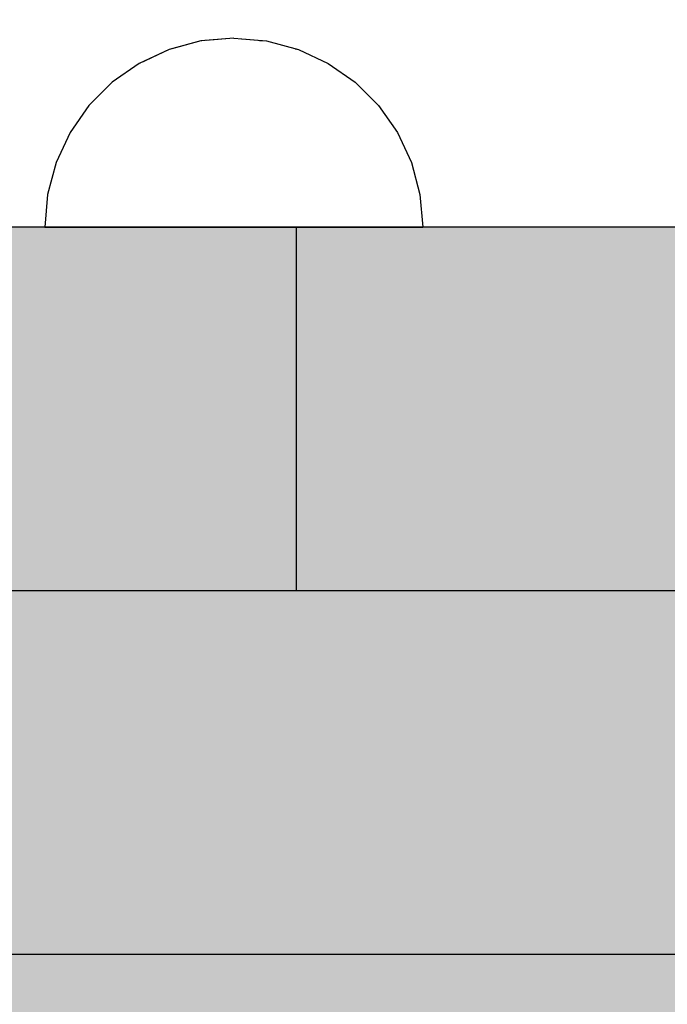
# Model space of a CAD drawing. Units: millimetres. Extents: x -7008 to 7348, y -35484 to -14822.
# Drawn here: x -1362 to -1317, y -20392 to -20324 of the extents above; entities that cross this region are included whole.
import ezdxf

# ---------------------------------------------------------------- set-up
doc = ezdxf.new("R2010")
doc.units = ezdxf.units.MM
doc.header["$MEASUREMENT"] = 0
doc.set_wipeout_variables(frame=1)
doc.linetypes.add('Wipeout_Contour', pattern=[1000, 0, -1000])
doc.layers.add('0_Pen_No__122', color=2, linetype='Continuous', lineweight=30)
doc.layers.add('A-DIMS_Pen_No__1', color=7, linetype='Continuous', lineweight=30)
for name, color, linetype, lineweight, true_color in [('0_Pen_No__4', 7, 'Continuous', 30, 0x783c00), ('0_Pen_No__51', 7, 'Continuous', 30, 0x005200), ('0_Pen_No__65', 7, 'Continuous', 30, 0x636300)]:
    doc.layers.add(name, color=color, linetype=linetype, lineweight=lineweight, true_color=true_color)
doc.layers.add('A-DIMS', color=7, linetype='Continuous')
doc.styles.add('GENERATED_STYLE_1', font='Tahoma_1.ttf')
doc.dimstyles.new('GENERATED_STYLE__1', dxfattribs={"dimtxt": 200, "dimasz": 95, "dimexe": 0.18, "dimexo": 10000, "dimgap": 0.09, "dimtad": 1, "dimtih": 1, "dimtoh": 1, "dimdec": 0, "dimzin": 0, "dimdsep": 46, "dimtxsty": 'GENERATED_STYLE_1', "dimblk": 'ARROWHEAD_6', "dimblk1": 'ARROWHEAD_6', "dimblk2": 'ARROWHEAD_6', "dimcen": 0.09, "dimclrd": 7, "dimclre": 7, "dimclrt": 7, "dimadec": 0, "dimazin": 0, "dimtfac": 1, "dimtdec": 4, "dimtmove": 0, "dimatfit": 3, "dimfxl": 1, "dimtolj": 1, "dimtzin": 0, "dimarcsym": 0})
doc.dimstyles.new('GENERATED_STYLE__2', dxfattribs={"dimtxt": 200, "dimasz": 95, "dimexe": 0.18, "dimexo": 10000, "dimgap": 0.09, "dimtad": 1, "dimdec": 0, "dimzin": 0, "dimdsep": 46, "dimtxsty": 'GENERATED_STYLE_1', "dimblk": 'ARROWHEAD_6', "dimblk1": 'ARROWHEAD_6', "dimblk2": 'ARROWHEAD_6', "dimcen": 0.09, "dimclrd": 7, "dimclre": 7, "dimclrt": 7, "dimadec": 0, "dimazin": 0, "dimtfac": 1, "dimtdec": 4, "dimtmove": 0, "dimatfit": 3, "dimfxl": 1, "dimtolj": 1, "dimtzin": 0, "dimarcsym": 0})

# ---------------------------------------------------------------- blocks, each defined once
blk = doc.blocks.new('00_KE120_delis1')
at = {"layer": '0_Pen_No__65', "linetype": 'Continuous'}
blk.add_hatch(color=256, dxfattribs=at).paths.add_polyline_path([(374.408, 0), (374.408, 31), (-374.408, 31), (-374.408, 0)])
blk.add_line((-336.14, 0), (374.408, 0), dxfattribs=at)
blk = doc.blocks.new('Semisphere 18')
at = {"color": 254, "linetype": 'Wipeout_Contour', "lineweight": 0, "ltscale": 39.124852}
blk.add_wipeout([(-12.803, 0), (-13, 0), (-12.803, -0.392)], dxfattribs=at)
at = {"color": 254, "linetype": 'Wipeout_Contour', "lineweight": 0, "ltscale": 39.124125}
blk.add_wipeout([(-12.803, 0.392), (-13, 0), (-12.803, 0)], dxfattribs=at)
at = {"color": 254, "linetype": 'Wipeout_Contour', "lineweight": 0, "ltscale": 39.137885}
blk.add_wipeout([(-12.803, 0.772), (-13, 0), (-12.803, 0.392)], dxfattribs=at)
at = {"color": 254, "linetype": 'Wipeout_Contour', "lineweight": 0, "ltscale": 39.182995}
blk.add_wipeout([(-12.803, 1.129), (-13, 0), (-12.803, 0.772)], dxfattribs=at)
at = {"color": 254, "linetype": 'Wipeout_Contour', "lineweight": 0, "ltscale": 39.243903}
blk.add_wipeout([(-12.803, 1.451), (-13, 0), (-12.803, 1.129)], dxfattribs=at)
at = {"color": 254, "linetype": 'Wipeout_Contour', "lineweight": 0, "ltscale": 39.31284}
blk.add_wipeout([(-12.803, 1.729), (-13, 0), (-12.803, 1.451)], dxfattribs=at)
at = {"color": 254, "linetype": 'Wipeout_Contour', "lineweight": 0, "ltscale": 39.381721}
blk.add_wipeout([(-12.803, 1.955), (-13, 0), (-12.803, 1.729)], dxfattribs=at)
at = {"color": 254, "linetype": 'Wipeout_Contour', "lineweight": 0, "ltscale": 39.442593}
blk.add_wipeout([(-12.803, 2.121), (-13, 0), (-12.803, 1.955)], dxfattribs=at)
at = {"color": 254, "linetype": 'Wipeout_Contour', "lineweight": 0, "ltscale": 39.488533}
blk.add_wipeout([(-12.803, 2.223), (-13, 0), (-12.803, 2.121)], dxfattribs=at)
at = {"color": 254, "linetype": 'Wipeout_Contour', "lineweight": 0, "ltscale": 39.514458}
blk.add_wipeout([(-12.803, 2.257), (-13, 0), (-12.803, 2.223)], dxfattribs=at)
at = {"color": 254, "linetype": 'Wipeout_Contour', "lineweight": 0, "ltscale": 39.514053}
blk.add_wipeout([(-12.803, -2.223), (-13, 0), (-12.803, -2.257)], dxfattribs=at)
at = {"color": 254, "linetype": 'Wipeout_Contour', "lineweight": 0, "ltscale": 39.487379}
blk.add_wipeout([(-12.803, -2.121), (-13, 0), (-12.803, -2.223)], dxfattribs=at)
at = {"color": 254, "linetype": 'Wipeout_Contour', "lineweight": 0, "ltscale": 39.440866}
blk.add_wipeout([(-12.803, -1.955), (-13, 0), (-12.803, -2.121)], dxfattribs=at)
at = {"color": 254, "linetype": 'Wipeout_Contour', "lineweight": 0, "ltscale": 39.379685}
blk.add_wipeout([(-12.803, -1.729), (-13, 0), (-12.803, -1.955)], dxfattribs=at)
at = {"color": 254, "linetype": 'Wipeout_Contour', "lineweight": 0, "ltscale": 39.310808}
blk.add_wipeout([(-12.803, -1.451), (-13, 0), (-12.803, -1.729)], dxfattribs=at)
at = {"color": 254, "linetype": 'Wipeout_Contour', "lineweight": 0, "ltscale": 51.984525}
blk.add_wipeout([(-12.216, -4.379), (-12.803, -2.223), (-12.803, -2.257), (-12.216, -4.446)], dxfattribs=at)
at = {"color": 254, "linetype": 'Wipeout_Contour', "lineweight": 0, "ltscale": 39.242194}
blk.add_wipeout([(-12.803, -1.129), (-13, 0), (-12.803, -1.451)], dxfattribs=at)
at = {"color": 254, "linetype": 'Wipeout_Contour', "lineweight": 0, "ltscale": 51.861214}
blk.add_wipeout([(-12.216, -4.178), (-12.803, -2.121), (-12.803, -2.223), (-12.216, -4.379)], dxfattribs=at)
at = {"color": 254, "linetype": 'Wipeout_Contour', "lineweight": 0, "ltscale": 39.181883}
blk.add_wipeout([(-12.803, -0.772), (-13, 0), (-12.803, -1.129)], dxfattribs=at)
at = {"color": 254, "linetype": 'Wipeout_Contour', "lineweight": 0, "ltscale": 51.640314}
blk.add_wipeout([(-12.216, -3.851), (-12.803, -1.955), (-12.803, -2.121), (-12.216, -4.178)], dxfattribs=at)
at = {"color": 254, "linetype": 'Wipeout_Contour', "lineweight": 0, "ltscale": 39.137568}
blk.add_wipeout([(-12.803, -0.392), (-13, 0), (-12.803, -0.772)], dxfattribs=at)
at = {"color": 254, "linetype": 'Wipeout_Contour', "lineweight": 0, "ltscale": 51.346251}
blk.add_wipeout([(-12.216, -3.406), (-12.803, -1.729), (-12.803, -1.955), (-12.216, -3.851)], dxfattribs=at)
at = {"color": 254, "linetype": 'Wipeout_Contour', "lineweight": 0, "ltscale": 51.926568}
blk.add_wipeout([(-11.258, -6.401), (-12.216, -4.379), (-12.216, -4.446), (-11.258, -6.5)], dxfattribs=at)
at = {"color": 254, "linetype": 'Wipeout_Contour', "lineweight": 0, "ltscale": 50.08046}
blk.add_wipeout([(-12.216, 0), (-12.803, 0), (-12.803, -0.392), (-12.216, -0.772)], dxfattribs=at)
at = {"color": 254, "linetype": 'Wipeout_Contour', "lineweight": 0, "ltscale": 51.012737}
blk.add_wipeout([(-12.803, -1.451), (-12.803, -1.729), (-12.216, -3.406), (-12.216, -2.858)], dxfattribs=at)
at = {"color": 254, "linetype": 'Wipeout_Contour', "lineweight": 0, "ltscale": 51.626846}
blk.add_wipeout([(-11.258, -6.108), (-12.216, -4.178), (-12.216, -4.379), (-11.258, -6.401)], dxfattribs=at)
at = {"color": 254, "linetype": 'Wipeout_Contour', "lineweight": 0, "ltscale": 50.082626}
blk.add_wipeout([(-12.803, 0.392), (-12.803, 0), (-12.216, 0), (-12.216, 0.772)], dxfattribs=at)
at = {"color": 254, "linetype": 'Wipeout_Contour', "lineweight": 0, "ltscale": 50.679336}
blk.add_wipeout([(-12.216, -2.223), (-12.803, -1.129), (-12.803, -1.451), (-12.216, -2.858)], dxfattribs=at)
at = {"color": 254, "linetype": 'Wipeout_Contour', "lineweight": 0, "ltscale": 51.079364}
blk.add_wipeout([(-12.216, -3.851), (-12.216, -4.178), (-11.258, -6.108), (-11.258, -5.629)], dxfattribs=at)
at = {"color": 254, "linetype": 'Wipeout_Contour', "lineweight": 0, "ltscale": 50.183832}
blk.add_wipeout([(-12.803, 0.772), (-12.803, 0.392), (-12.216, 0.772), (-12.216, 1.521)], dxfattribs=at)
at = {"color": 254, "linetype": 'Wipeout_Contour', "lineweight": 0, "ltscale": 50.387242}
blk.add_wipeout([(-12.803, -0.772), (-12.803, -1.129), (-12.216, -2.223), (-12.216, -1.521)], dxfattribs=at)
at = {"color": 254, "linetype": 'Wipeout_Contour', "lineweight": 0, "ltscale": 50.341287}
blk.add_wipeout([(-12.216, -3.851), (-11.258, -5.629), (-11.258, -4.979), (-12.216, -3.406)], dxfattribs=at)
at = {"color": 254, "linetype": 'Wipeout_Contour', "lineweight": 0, "ltscale": 51.856856}
blk.add_wipeout([(-9.959, -8.229), (-11.258, -6.401), (-11.258, -6.5), (-9.959, -8.356)], dxfattribs=at)
at = {"color": 254, "linetype": 'Wipeout_Contour', "lineweight": 0, "ltscale": 50.400227}
blk.add_wipeout([(-12.803, 1.129), (-12.803, 0.772), (-12.216, 1.521), (-12.216, 2.223)], dxfattribs=at)
at = {"color": 254, "linetype": 'Wipeout_Contour', "lineweight": 0, "ltscale": 50.17523}
blk.add_wipeout([(-12.803, -0.392), (-12.803, -0.772), (-12.216, -1.521), (-12.216, -0.772)], dxfattribs=at)
at = {"color": 254, "linetype": 'Wipeout_Contour', "lineweight": 0, "ltscale": 49.494052}
blk.add_wipeout([(-11.258, -4.178), (-12.216, -2.858), (-12.216, -3.406), (-11.258, -4.979)], dxfattribs=at)
at = {"color": 254, "linetype": 'Wipeout_Contour', "lineweight": 0, "ltscale": 51.320441}
blk.add_wipeout([(-9.959, -7.852), (-11.258, -6.108), (-11.258, -6.401), (-9.959, -8.229)], dxfattribs=at)
at = {"layer": '0_Pen_No__4', "linetype": 'Continuous'}
blk.add_line((-13, 0), (-12.803, -2.257), dxfattribs=at)
at = {"color": 254, "linetype": 'Wipeout_Contour', "lineweight": 0, "ltscale": 50.694819}
blk.add_wipeout([(-12.803, 1.451), (-12.803, 1.129), (-12.216, 2.223), (-12.216, 2.858)], dxfattribs=at)
at = {"color": 254, "linetype": 'Wipeout_Contour', "lineweight": 0, "ltscale": 47.041993}
blk.add_wipeout([(-11.258, 0), (-12.216, 0), (-12.216, -0.772), (-11.258, -1.129)], dxfattribs=at)
at = {"color": 254, "linetype": 'Wipeout_Contour', "lineweight": 0, "ltscale": 48.636854}
blk.add_wipeout([(-11.258, -3.25), (-12.216, -2.223), (-12.216, -2.858), (-11.258, -4.178)], dxfattribs=at)
at = {"color": 254, "linetype": 'Wipeout_Contour', "lineweight": 0, "ltscale": 50.326468}
blk.add_wipeout([(-11.258, -6.108), (-9.959, -7.852), (-9.959, -7.237), (-11.258, -5.629)], dxfattribs=at)
at = {"color": 254, "linetype": 'Wipeout_Contour', "lineweight": 0, "ltscale": 51.783751}
blk.add_wipeout([(-9.959, -8.356), (-8.356, -9.959), (-8.356, -9.807), (-9.959, -8.229)], dxfattribs=at)
at = {"color": 254, "linetype": 'Wipeout_Contour', "lineweight": 0, "ltscale": 51.028772}
blk.add_wipeout([(-12.803, 1.729), (-12.803, 1.451), (-12.216, 2.858), (-12.216, 3.406)], dxfattribs=at)
at = {"color": 254, "linetype": 'Wipeout_Contour', "lineweight": 0, "ltscale": 47.8769}
blk.add_wipeout([(-11.258, -2.223), (-12.216, -1.521), (-12.216, -2.223), (-11.258, -3.25)], dxfattribs=at)
at = {"color": 254, "linetype": 'Wipeout_Contour', "lineweight": 0, "ltscale": 48.968179}
blk.add_wipeout([(-9.959, -6.401), (-11.258, -4.979), (-11.258, -5.629), (-9.959, -7.237)], dxfattribs=at)
at = {"color": 254, "linetype": 'Wipeout_Contour', "lineweight": 0, "ltscale": 50.978109}
blk.add_wipeout([(-9.959, -7.852), (-9.959, -8.229), (-8.356, -9.807), (-8.356, -9.358)], dxfattribs=at)
at = {"color": 254, "linetype": 'Wipeout_Contour', "lineweight": 0, "ltscale": 51.360973}
blk.add_wipeout([(-12.216, 3.851), (-12.803, 1.955), (-12.803, 1.729), (-12.216, 3.406)], dxfattribs=at)
at = {"color": 254, "linetype": 'Wipeout_Contour', "lineweight": 0, "ltscale": 47.052076}
blk.add_wipeout([(-11.258, 1.129), (-12.216, 0.772), (-12.216, 0), (-11.258, 0)], dxfattribs=at)
at = {"color": 254, "linetype": 'Wipeout_Contour', "lineweight": 0, "ltscale": 47.316754}
blk.add_wipeout([(-11.258, -1.129), (-12.216, -0.772), (-12.216, -1.521), (-11.258, -2.223)], dxfattribs=at)
at = {"color": 254, "linetype": 'Wipeout_Contour', "lineweight": 0, "ltscale": 47.384189}
blk.add_wipeout([(-9.959, -5.371), (-11.258, -4.178), (-11.258, -4.979), (-9.959, -6.401)], dxfattribs=at)
at = {"color": 254, "linetype": 'Wipeout_Contour', "lineweight": 0, "ltscale": 49.465834}
blk.add_wipeout([(-9.959, -7.852), (-8.356, -9.358), (-8.356, -8.624), (-9.959, -7.237)], dxfattribs=at)
at = {"color": 254, "linetype": 'Wipeout_Contour', "lineweight": 0, "ltscale": 51.716493}
blk.add_wipeout([(-6.5, -11.087), (-8.356, -9.807), (-8.356, -9.959), (-6.5, -11.258)], dxfattribs=at)
at = {"layer": '0_Pen_No__4', "linetype": 'Continuous'}
blk.add_line((-12.803, -2.257), (-12.216, -4.446), dxfattribs=at)
at = {"color": 254, "linetype": 'Wipeout_Contour', "lineweight": 0, "ltscale": 51.652108}
blk.add_wipeout([(-12.216, 4.178), (-12.803, 2.121), (-12.803, 1.955), (-12.216, 3.851)], dxfattribs=at)
at = {"color": 254, "linetype": 'Wipeout_Contour', "lineweight": 0, "ltscale": 42.606028}
blk.add_wipeout([(-11.258, 0), (-11.258, -1.129), (-9.959, -1.451), (-9.959, 0)], dxfattribs=at)
at = {"color": 254, "linetype": 'Wipeout_Contour', "lineweight": 0, "ltscale": 45.752758}
blk.add_wipeout([(-9.959, -4.178), (-11.258, -3.25), (-11.258, -4.178), (-9.959, -5.371)], dxfattribs=at)
at = {"color": 254, "linetype": 'Wipeout_Contour', "lineweight": 0, "ltscale": 47.367745}
blk.add_wipeout([(-9.959, -7.237), (-8.356, -8.624), (-8.356, -7.629), (-9.959, -6.401)], dxfattribs=at)
at = {"color": 254, "linetype": 'Wipeout_Contour', "lineweight": 0, "ltscale": 50.642068}
blk.add_wipeout([(-8.356, -9.358), (-8.356, -9.807), (-6.5, -11.087), (-6.5, -10.579)], dxfattribs=at)
at = {"color": 254, "linetype": 'Wipeout_Contour', "lineweight": 0, "ltscale": 51.868837}
blk.add_wipeout([(-12.216, 4.379), (-12.803, 2.223), (-12.803, 2.121), (-12.216, 4.178)], dxfattribs=at)
at = {"color": 254, "linetype": 'Wipeout_Contour', "lineweight": 0, "ltscale": 44.279094}
blk.add_wipeout([(-11.258, -3.25), (-9.959, -4.178), (-9.959, -2.858), (-11.258, -2.223)], dxfattribs=at)
at = {"color": 254, "linetype": 'Wipeout_Contour', "lineweight": 0, "ltscale": 44.872216}
blk.add_wipeout([(-9.959, -5.371), (-9.959, -6.401), (-8.356, -7.629), (-8.356, -6.401)], dxfattribs=at)
at = {"color": 254, "linetype": 'Wipeout_Contour', "lineweight": 0, "ltscale": 48.600548}
blk.add_wipeout([(-6.5, -9.75), (-8.356, -8.624), (-8.356, -9.358), (-6.5, -10.579)], dxfattribs=at)
at = {"color": 254, "linetype": 'Wipeout_Contour', "lineweight": 0, "ltscale": 51.663594}
blk.add_wipeout([(-4.446, -12.03), (-6.5, -11.087), (-6.5, -11.258), (-4.446, -12.216)], dxfattribs=at)
at = {"layer": '0_Pen_No__4', "linetype": 'Continuous'}
blk.add_line((-12.216, -4.446), (-11.258, -6.5), dxfattribs=at)
at = {"color": 254, "linetype": 'Wipeout_Contour', "lineweight": 0, "ltscale": 51.987171}
blk.add_wipeout([(-12.216, 4.446), (-12.803, 2.257), (-12.803, 2.223), (-12.216, 4.379)], dxfattribs=at)
at = {"color": 254, "linetype": 'Wipeout_Contour', "lineweight": 0, "ltscale": 43.171491}
blk.add_wipeout([(-9.959, -1.451), (-11.258, -1.129), (-11.258, -2.223), (-9.959, -2.858)], dxfattribs=at)
at = {"color": 254, "linetype": 'Wipeout_Contour', "lineweight": 0, "ltscale": 42.238799}
blk.add_wipeout([(-9.959, -4.178), (-9.959, -5.371), (-8.356, -6.401), (-8.356, -4.979)], dxfattribs=at)
at = {"color": 254, "linetype": 'Wipeout_Contour', "lineweight": 0, "ltscale": 45.722529}
blk.add_wipeout([(-6.5, -8.624), (-8.356, -7.629), (-8.356, -8.624), (-6.5, -9.75)], dxfattribs=at)
at = {"color": 254, "linetype": 'Wipeout_Contour', "lineweight": 0, "ltscale": 50.35544}
blk.add_wipeout([(-6.5, -10.579), (-6.5, -11.087), (-4.446, -12.03), (-4.446, -11.479)], dxfattribs=at)
at = {"layer": '0_Pen_No__4', "linetype": 'Continuous'}
for p, q in [((-13, 0), (-12.803, 2.257)), ((-11.258, -6.5), (-9.959, -8.356))]:
    blk.add_line(p, q, dxfattribs=at)
at = {"color": 254, "linetype": 'Wipeout_Contour', "lineweight": 0, "ltscale": 47.346382}
blk.add_wipeout([(-11.258, 2.223), (-12.216, 1.521), (-12.216, 0.772), (-11.258, 1.129)], dxfattribs=at)
at = {"color": 254, "linetype": 'Wipeout_Contour', "lineweight": 0, "ltscale": 39.794473}
blk.add_wipeout([(-9.959, -4.178), (-8.356, -4.979), (-8.356, -3.406), (-9.959, -2.858)], dxfattribs=at)
at = {"color": 254, "linetype": 'Wipeout_Contour', "lineweight": 0, "ltscale": 42.220899}
blk.add_wipeout([(-8.356, -6.401), (-8.356, -7.629), (-6.5, -8.624), (-6.5, -7.237)], dxfattribs=at)
at = {"color": 254, "linetype": 'Wipeout_Contour', "lineweight": 0, "ltscale": 47.841529}
blk.add_wipeout([(-4.446, -10.579), (-6.5, -9.75), (-6.5, -10.579), (-4.446, -11.479)], dxfattribs=at)
at = {"color": 254, "linetype": 'Wipeout_Contour', "lineweight": 0, "ltscale": 51.632407}
blk.add_wipeout([(-2.257, -12.608), (-4.446, -12.03), (-4.446, -12.216), (-2.257, -12.803)], dxfattribs=at)
at = {"layer": '0_Pen_No__4', "linetype": 'Continuous'}
blk.add_line((-9.959, -8.356), (-8.356, -9.959), dxfattribs=at)
at = {"color": 254, "linetype": 'Wipeout_Contour', "lineweight": 0, "ltscale": 47.919136}
blk.add_wipeout([(-11.258, 3.25), (-12.216, 2.223), (-12.216, 1.521), (-11.258, 2.223)], dxfattribs=at)
at = {"color": 254, "linetype": 'Wipeout_Contour', "lineweight": 0, "ltscale": 38.409586}
blk.add_wipeout([(-6.5, -5.629), (-8.356, -4.979), (-8.356, -6.401), (-6.5, -7.237)], dxfattribs=at)
at = {"color": 254, "linetype": 'Wipeout_Contour', "lineweight": 0, "ltscale": 44.243609}
blk.add_wipeout([(-6.5, -8.624), (-6.5, -9.75), (-4.446, -10.579), (-4.446, -9.358)], dxfattribs=at)
at = {"color": 254, "linetype": 'Wipeout_Contour', "lineweight": 0, "ltscale": 50.157046}
blk.add_wipeout([(-4.446, -12.03), (-2.257, -12.608), (-2.257, -12.03), (-4.446, -11.479)], dxfattribs=at)
at = {"layer": '0_Pen_No__4', "linetype": 'Continuous'}
blk.add_line((-8.356, -9.959), (-6.5, -11.258), dxfattribs=at)
at = {"color": 254, "linetype": 'Wipeout_Contour', "lineweight": 0, "ltscale": 48.684896}
blk.add_wipeout([(-11.258, 4.178), (-12.216, 2.858), (-12.216, 2.223), (-11.258, 3.25)], dxfattribs=at)
at = {"color": 254, "linetype": 'Wipeout_Contour', "lineweight": 0, "ltscale": 42.631455}
blk.add_wipeout([(-11.258, 1.129), (-11.258, 0), (-9.959, 0), (-9.959, 1.451)], dxfattribs=at)
at = {"color": 254, "linetype": 'Wipeout_Contour', "lineweight": 0, "ltscale": 39.76408}
blk.add_wipeout([(-4.446, -7.852), (-6.5, -7.237), (-6.5, -8.624), (-4.446, -9.358)], dxfattribs=at)
at = {"color": 254, "linetype": 'Wipeout_Contour', "lineweight": 0, "ltscale": 47.292793}
blk.add_wipeout([(-2.257, -11.087), (-4.446, -10.579), (-4.446, -11.479), (-2.257, -12.03)], dxfattribs=at)
at = {"color": 254, "linetype": 'Wipeout_Contour', "lineweight": 0, "ltscale": 51.629834}
blk.add_wipeout([(0, -12.803), (-2.257, -12.608), (-2.257, -12.803), (0, -13)], dxfattribs=at)
at = {"color": 254, "linetype": 'Wipeout_Contour', "lineweight": 0, "ltscale": 49.541682}
blk.add_wipeout([(-11.258, 4.979), (-12.216, 3.406), (-12.216, 2.858), (-11.258, 4.178)], dxfattribs=at)
at = {"color": 254, "linetype": 'Wipeout_Contour', "lineweight": 0, "ltscale": 36.916911}
blk.add_wipeout([(-9.959, -1.451), (-8.356, -1.729), (-8.356, 0), (-9.959, 0)], dxfattribs=at)
at = {"color": 254, "linetype": 'Wipeout_Contour', "lineweight": 0, "ltscale": 43.143612}
blk.add_wipeout([(-4.446, -10.579), (-2.257, -11.087), (-2.257, -9.807), (-4.446, -9.358)], dxfattribs=at)
at = {"color": 254, "linetype": 'Wipeout_Contour', "lineweight": 0, "ltscale": 50.07803}
blk.add_wipeout([(-2.257, -12.608), (0, -12.803), (0, -12.216), (-2.257, -12.03)], dxfattribs=at)
at = {"layer": '0_Pen_No__4', "linetype": 'Continuous'}
for p, q in [((-6.5, -11.258), (-4.446, -12.216)), ((-2.257, -12.803), (0, -13)), ((0, -13), (0, -12.803))]:
    blk.add_line(p, q, dxfattribs=at)
at = {"color": 254, "linetype": 'Wipeout_Contour', "lineweight": 0, "ltscale": 50.38341}
blk.add_wipeout([(-12.216, 3.851), (-12.216, 3.406), (-11.258, 4.979), (-11.258, 5.629)], dxfattribs=at)
at = {"color": 254, "linetype": 'Wipeout_Contour', "lineweight": 0, "ltscale": 43.241187}
blk.add_wipeout([(-11.258, 2.223), (-11.258, 1.129), (-9.959, 1.451), (-9.959, 2.858)], dxfattribs=at)
at = {"color": 254, "linetype": 'Wipeout_Contour', "lineweight": 0, "ltscale": 37.907448}
blk.add_wipeout([(-9.959, -2.858), (-8.356, -3.406), (-8.356, -1.729), (-9.959, -1.451)], dxfattribs=at)
at = {"color": 254, "linetype": 'Wipeout_Contour', "lineweight": 0, "ltscale": 47.035503}
blk.add_wipeout([(0, -11.258), (-2.257, -11.087), (-2.257, -12.03), (0, -12.216)], dxfattribs=at)
at = {"layer": '0_Pen_No__4', "linetype": 'Continuous'}
for p, q in [((-4.446, -12.216), (-2.257, -12.803)), ((0, -12.803), (0, -12.216))]:
    blk.add_line(p, q, dxfattribs=at)
at = {"color": 254, "linetype": 'Wipeout_Contour', "lineweight": 0, "ltscale": 51.112181}
blk.add_wipeout([(-12.216, 4.178), (-12.216, 3.851), (-11.258, 5.629), (-11.258, 6.108)], dxfattribs=at)
at = {"color": 254, "linetype": 'Wipeout_Contour', "lineweight": 0, "ltscale": 36.971066}
blk.add_wipeout([(-9.959, 0), (-8.356, 0), (-8.356, 1.729), (-9.959, 1.451)], dxfattribs=at)
at = {"color": 254, "linetype": 'Wipeout_Contour', "lineweight": 0, "ltscale": 34.731556}
blk.add_wipeout([(-6.5, -3.851), (-8.356, -3.406), (-8.356, -4.979), (-6.5, -5.629)], dxfattribs=at)
at = {"color": 254, "linetype": 'Wipeout_Contour', "lineweight": 0, "ltscale": 51.647732}
blk.add_wipeout([(-11.258, 6.401), (-12.216, 4.379), (-12.216, 4.178), (-11.258, 6.108)], dxfattribs=at)
at = {"color": 254, "linetype": 'Wipeout_Contour', "lineweight": 0, "ltscale": 30.168565}
blk.add_wipeout([(-6.5, 0), (-8.356, 0), (-8.356, -1.729), (-6.5, -1.955)], dxfattribs=at)
at = {"color": 254, "linetype": 'Wipeout_Contour', "lineweight": 0, "ltscale": 34.712982}
blk.add_wipeout([(-4.446, -6.108), (-6.5, -5.629), (-6.5, -7.237), (-4.446, -7.852)], dxfattribs=at)
at = {"color": 254, "linetype": 'Wipeout_Contour', "lineweight": 0, "ltscale": 51.933812}
blk.add_wipeout([(-11.258, 6.5), (-12.216, 4.446), (-12.216, 4.379), (-11.258, 6.401)], dxfattribs=at)
at = {"color": 254, "linetype": 'Wipeout_Contour', "lineweight": 0, "ltscale": 31.772056}
blk.add_wipeout([(-6.5, -1.955), (-8.356, -1.729), (-8.356, -3.406), (-6.5, -3.851)], dxfattribs=at)
at = {"color": 254, "linetype": 'Wipeout_Contour', "lineweight": 0, "ltscale": 37.878459}
blk.add_wipeout([(-2.257, -8.229), (-4.446, -7.852), (-4.446, -9.358), (-2.257, -9.807)], dxfattribs=at)
at = {"layer": '0_Pen_No__4', "linetype": 'Continuous'}
blk.add_line((-12.803, 2.257), (-12.216, 4.446), dxfattribs=at)
at = {"color": 254, "linetype": 'Wipeout_Contour', "lineweight": 0, "ltscale": 44.374527}
blk.add_wipeout([(-11.258, 3.25), (-11.258, 2.223), (-9.959, 2.858), (-9.959, 4.178)], dxfattribs=at)
at = {"color": 254, "linetype": 'Wipeout_Contour', "lineweight": 0, "ltscale": 29.574593}
blk.add_wipeout([(-4.446, -4.178), (-6.5, -3.851), (-6.5, -5.629), (-4.446, -6.108)], dxfattribs=at)
at = {"color": 254, "linetype": 'Wipeout_Contour', "lineweight": 0, "ltscale": 42.596603}
blk.add_wipeout([(-2.257, -9.807), (-2.257, -11.087), (0, -11.258), (0, -9.959)], dxfattribs=at)
at = {"layer": '0_Pen_No__4', "linetype": 'Continuous'}
blk.add_line((0, -12.216), (0, -11.258), dxfattribs=at)
at = {"color": 254, "linetype": 'Wipeout_Contour', "lineweight": 0, "ltscale": 45.856167}
blk.add_wipeout([(-9.959, 5.371), (-11.258, 4.178), (-11.258, 3.25), (-9.959, 4.178)], dxfattribs=at)
at = {"color": 254, "linetype": 'Wipeout_Contour', "lineweight": 0, "ltscale": 31.745791}
blk.add_wipeout([(-2.257, -6.401), (-4.446, -6.108), (-4.446, -7.852), (-2.257, -8.229)], dxfattribs=at)
at = {"color": 254, "linetype": 'Wipeout_Contour', "lineweight": 0, "ltscale": 47.481798}
blk.add_wipeout([(-9.959, 6.401), (-11.258, 4.979), (-11.258, 4.178), (-9.959, 5.371)], dxfattribs=at)
at = {"color": 254, "linetype": 'Wipeout_Contour', "lineweight": 0, "ltscale": 38.048665}
blk.add_wipeout([(-9.959, 1.451), (-8.356, 1.729), (-8.356, 3.406), (-9.959, 2.858)], dxfattribs=at)
at = {"color": 254, "linetype": 'Wipeout_Contour', "lineweight": 0, "ltscale": 36.905664}
blk.add_wipeout([(0, -8.356), (-2.257, -8.229), (-2.257, -9.807), (0, -9.959)], dxfattribs=at)
at = {"layer": '0_Pen_No__4', "linetype": 'Continuous'}
blk.add_line((0, -11.258), (0, -9.959), dxfattribs=at)
at = {"color": 254, "linetype": 'Wipeout_Contour', "lineweight": 0, "ltscale": 49.050934}
blk.add_wipeout([(-9.959, 7.237), (-11.258, 5.629), (-11.258, 4.979), (-9.959, 6.401)], dxfattribs=at)
at = {"color": 254, "linetype": 'Wipeout_Contour', "lineweight": 0, "ltscale": 30.279997}
blk.add_wipeout([(-6.5, 1.955), (-8.356, 1.729), (-8.356, 0), (-6.5, 0)], dxfattribs=at)
at = {"color": 254, "linetype": 'Wipeout_Contour', "lineweight": 0, "ltscale": 50.389028}
blk.add_wipeout([(-11.258, 6.108), (-11.258, 5.629), (-9.959, 7.237), (-9.959, 7.852)], dxfattribs=at)
at = {"color": 254, "linetype": 'Wipeout_Contour', "lineweight": 0, "ltscale": 39.976124}
blk.add_wipeout([(-9.959, 2.858), (-8.356, 3.406), (-8.356, 4.979), (-9.959, 4.178)], dxfattribs=at)
at = {"color": 254, "linetype": 'Wipeout_Contour', "lineweight": 0, "ltscale": 22.615819}
blk.add_wipeout([(-4.446, 0), (-6.5, 0), (-6.5, -1.955), (-4.446, -2.121)], dxfattribs=at)
at = {"color": 254, "linetype": 'Wipeout_Contour', "lineweight": 0, "ltscale": 51.359676}
blk.add_wipeout([(-9.959, 8.229), (-11.258, 6.401), (-11.258, 6.108), (-9.959, 7.852)], dxfattribs=at)
at = {"color": 254, "linetype": 'Wipeout_Contour', "lineweight": 0, "ltscale": 25.145475}
blk.add_wipeout([(-4.446, -2.121), (-6.5, -1.955), (-6.5, -3.851), (-4.446, -4.178)], dxfattribs=at)
at = {"color": 254, "linetype": 'Wipeout_Contour', "lineweight": 0, "ltscale": 51.870513}
blk.add_wipeout([(-9.959, 8.356), (-11.258, 6.5), (-11.258, 6.401), (-9.959, 8.229)], dxfattribs=at)
at = {"color": 254, "linetype": 'Wipeout_Contour', "lineweight": 0, "ltscale": 25.128043}
blk.add_wipeout([(-2.257, -4.379), (-4.446, -4.178), (-4.446, -6.108), (-2.257, -6.401)], dxfattribs=at)
at = {"layer": '0_Pen_No__4', "linetype": 'Continuous'}
blk.add_line((-12.216, 4.446), (-11.258, 6.5), dxfattribs=at)
at = {"color": 254, "linetype": 'Wipeout_Contour', "lineweight": 0, "ltscale": 42.421842}
blk.add_wipeout([(-9.959, 4.178), (-8.356, 4.979), (-8.356, 6.401), (-9.959, 5.371)], dxfattribs=at)
at = {"color": 254, "linetype": 'Wipeout_Contour', "lineweight": 0, "ltscale": 30.15638}
blk.add_wipeout([(0, -6.5), (-2.257, -6.401), (-2.257, -8.229), (0, -8.356)], dxfattribs=at)
at = {"layer": '0_Pen_No__4', "linetype": 'Continuous'}
blk.add_line((0, -9.959), (0, -8.356), dxfattribs=at)
at = {"color": 254, "linetype": 'Wipeout_Contour', "lineweight": 0, "ltscale": 45.033754}
blk.add_wipeout([(-9.959, 5.371), (-8.356, 6.401), (-8.356, 7.629), (-9.959, 6.401)], dxfattribs=at)
at = {"color": 254, "linetype": 'Wipeout_Contour', "lineweight": 0, "ltscale": 32.041166}
blk.add_wipeout([(-6.5, 3.851), (-8.356, 3.406), (-8.356, 1.729), (-6.5, 1.955)], dxfattribs=at)
at = {"color": 254, "linetype": 'Wipeout_Contour', "lineweight": 0, "ltscale": 47.497665}
blk.add_wipeout([(-9.959, 6.401), (-8.356, 7.629), (-8.356, 8.624), (-9.959, 7.237)], dxfattribs=at)
at = {"color": 254, "linetype": 'Wipeout_Contour', "lineweight": 0, "ltscale": 35.041103}
blk.add_wipeout([(-6.5, 5.629), (-8.356, 4.979), (-8.356, 3.406), (-6.5, 3.851)], dxfattribs=at)
at = {"color": 254, "linetype": 'Wipeout_Contour', "lineweight": 0, "ltscale": 22.857801}
blk.add_wipeout([(-4.446, 2.121), (-6.5, 1.955), (-6.5, 0), (-4.446, 0)], dxfattribs=at)
at = {"color": 254, "linetype": 'Wipeout_Contour', "lineweight": 0, "ltscale": 49.560769}
blk.add_wipeout([(-9.959, 7.237), (-8.356, 8.624), (-8.356, 9.358), (-9.959, 7.852)], dxfattribs=at)
at = {"color": 254, "linetype": 'Wipeout_Contour', "lineweight": 0, "ltscale": 25.643681}
blk.add_wipeout([(-4.446, 4.178), (-6.5, 3.851), (-6.5, 1.955), (-4.446, 2.121)], dxfattribs=at)
at = {"color": 254, "linetype": 'Wipeout_Contour', "lineweight": 0, "ltscale": 14.648947}
blk.add_wipeout([(-2.257, 0), (-4.446, 0), (-4.446, -2.121), (-2.257, -2.223)], dxfattribs=at)
at = {"color": 254, "linetype": 'Wipeout_Contour', "lineweight": 0, "ltscale": 51.036862}
blk.add_wipeout([(-8.356, 9.807), (-9.959, 8.229), (-9.959, 7.852), (-8.356, 9.358)], dxfattribs=at)
at = {"color": 254, "linetype": 'Wipeout_Contour', "lineweight": 0, "ltscale": 38.688542}
blk.add_wipeout([(-6.5, 7.237), (-8.356, 6.401), (-8.356, 4.979), (-6.5, 5.629)], dxfattribs=at)
at = {"color": 254, "linetype": 'Wipeout_Contour', "lineweight": 0, "ltscale": 15.24278}
blk.add_wipeout([(-2.257, 2.223), (-4.446, 2.121), (-4.446, 0), (-2.257, 0)], dxfattribs=at)
at = {"color": 254, "linetype": 'Wipeout_Contour', "lineweight": 0, "ltscale": 18.754106}
blk.add_wipeout([(-2.257, -2.223), (-4.446, -2.121), (-4.446, -4.178), (-2.257, -4.379)], dxfattribs=at)
at = {"color": 254, "linetype": 'Wipeout_Contour', "lineweight": 0, "ltscale": 51.804406}
blk.add_wipeout([(-9.959, 8.229), (-8.356, 9.807), (-8.356, 9.959), (-9.959, 8.356)], dxfattribs=at)
at = {"color": 254, "linetype": 'Wipeout_Contour', "lineweight": 0, "ltscale": 8.232761}
blk.add_wipeout([(0, 0), (-2.257, 0), (-2.257, -2.223), (0, -2.257)], dxfattribs=at)
at = {"color": 254, "linetype": 'Wipeout_Contour', "lineweight": 0, "ltscale": 22.603897}
blk.add_wipeout([(0, -4.446), (-2.257, -4.379), (-2.257, -6.401), (0, -6.5)], dxfattribs=at)
at = {"layer": '0_Pen_No__4', "linetype": 'Continuous'}
for p, q in [((-11.258, 6.5), (-9.959, 8.356)), ((0, -8.356), (0, -6.5))]:
    blk.add_line(p, q, dxfattribs=at)
at = {"color": 254, "linetype": 'Wipeout_Contour', "lineweight": 0, "ltscale": 42.446065}
blk.add_wipeout([(-8.356, 7.629), (-8.356, 6.401), (-6.5, 7.237), (-6.5, 8.624)], dxfattribs=at)
at = {"color": 254, "linetype": 'Wipeout_Contour', "lineweight": 0, "ltscale": 14.639822}
blk.add_wipeout([(0, -2.257), (-2.257, -2.223), (-2.257, -4.379), (0, -4.446)], dxfattribs=at)
at = {"layer": '0_Pen_No__4', "linetype": 'Continuous'}
for p, q in [((0, -4.446), (0, -2.257)), ((0, -6.5), (0, -4.446))]:
    blk.add_line(p, q, dxfattribs=at)
at = {"color": 254, "linetype": 'Wipeout_Contour', "lineweight": 0, "ltscale": 45.892888}
blk.add_wipeout([(-6.5, 9.75), (-8.356, 8.624), (-8.356, 7.629), (-6.5, 8.624)], dxfattribs=at)
at = {"color": 254, "linetype": 'Wipeout_Contour', "lineweight": 0, "ltscale": 30.041312}
blk.add_wipeout([(-4.446, 6.108), (-6.5, 5.629), (-6.5, 3.851), (-4.446, 4.178)], dxfattribs=at)
at = {"color": 254, "linetype": 'Wipeout_Contour', "lineweight": 0, "ltscale": 48.720896}
blk.add_wipeout([(-6.5, 10.579), (-8.356, 9.358), (-8.356, 8.624), (-6.5, 9.75)], dxfattribs=at)
at = {"color": 254, "linetype": 'Wipeout_Contour', "lineweight": 0, "ltscale": 35.07054}
blk.add_wipeout([(-4.446, 7.852), (-6.5, 7.237), (-6.5, 5.629), (-4.446, 6.108)], dxfattribs=at)
at = {"color": 254, "linetype": 'Wipeout_Contour', "lineweight": 0, "ltscale": 19.591508}
blk.add_wipeout([(-2.257, 4.379), (-4.446, 4.178), (-4.446, 2.121), (-2.257, 2.223)], dxfattribs=at)
at = {"color": 254, "linetype": 'Wipeout_Contour', "lineweight": 0, "ltscale": 50.716019}
blk.add_wipeout([(-8.356, 9.358), (-6.5, 10.579), (-6.5, 11.087), (-8.356, 9.807)], dxfattribs=at)
at = {"color": 254, "linetype": 'Wipeout_Contour', "lineweight": 0, "ltscale": 25.673293}
blk.add_wipeout([(-2.257, 6.401), (-4.446, 6.108), (-4.446, 4.178), (-2.257, 4.379)], dxfattribs=at)
at = {"color": 254, "linetype": 'Wipeout_Contour', "lineweight": 0, "ltscale": 8.758188}
blk.add_wipeout([(0, 2.257), (-2.257, 2.223), (-2.257, 0), (0, 0)], dxfattribs=at)
at = {"layer": '0_Pen_No__4', "linetype": 'Continuous'}
blk.add_line((0, -2.257), (0, 0), dxfattribs=at)
at = {"color": 254, "linetype": 'Wipeout_Contour', "lineweight": 0, "ltscale": 51.743064}
blk.add_wipeout([(-6.5, 11.258), (-8.356, 9.959), (-8.356, 9.807), (-6.5, 11.087)], dxfattribs=at)
at = {"color": 254, "linetype": 'Wipeout_Contour', "lineweight": 0, "ltscale": 40.023611}
blk.add_wipeout([(-4.446, 9.358), (-6.5, 8.624), (-6.5, 7.237), (-4.446, 7.852)], dxfattribs=at)
at = {"color": 254, "linetype": 'Wipeout_Contour', "lineweight": 0, "ltscale": 15.261665}
blk.add_wipeout([(0, 4.446), (-2.257, 4.379), (-2.257, 2.223), (0, 2.257)], dxfattribs=at)
at = {"layer": '0_Pen_No__4', "linetype": 'Continuous'}
for p, q in [((-9.959, 8.356), (-8.356, 9.959)), ((0, 0), (0, 2.257))]:
    blk.add_line(p, q, dxfattribs=at)
at = {"color": 254, "linetype": 'Wipeout_Contour', "lineweight": 0, "ltscale": 44.428363}
blk.add_wipeout([(-4.446, 10.579), (-6.5, 9.75), (-6.5, 8.624), (-4.446, 9.358)], dxfattribs=at)
at = {"color": 254, "linetype": 'Wipeout_Contour', "lineweight": 0, "ltscale": 32.088307}
blk.add_wipeout([(-2.257, 8.229), (-4.446, 7.852), (-4.446, 6.108), (-2.257, 6.401)], dxfattribs=at)
at = {"color": 254, "linetype": 'Wipeout_Contour', "lineweight": 0, "ltscale": 47.968785}
blk.add_wipeout([(-4.446, 11.479), (-6.5, 10.579), (-6.5, 9.75), (-4.446, 10.579)], dxfattribs=at)
at = {"color": 254, "linetype": 'Wipeout_Contour', "lineweight": 0, "ltscale": 22.88521}
blk.add_wipeout([(0, 6.5), (-2.257, 6.401), (-2.257, 4.379), (0, 4.446)], dxfattribs=at)
at = {"layer": '0_Pen_No__4', "linetype": 'Continuous'}
blk.add_line((0, 2.257), (0, 4.446), dxfattribs=at)
at = {"color": 254, "linetype": 'Wipeout_Contour', "lineweight": 0, "ltscale": 50.434196}
blk.add_wipeout([(-6.5, 11.087), (-6.5, 10.579), (-4.446, 11.479), (-4.446, 12.03)], dxfattribs=at)
at = {"color": 254, "linetype": 'Wipeout_Contour', "lineweight": 0, "ltscale": 38.103179}
blk.add_wipeout([(-2.257, 9.807), (-4.446, 9.358), (-4.446, 7.852), (-2.257, 8.229)], dxfattribs=at)
at = {"color": 254, "linetype": 'Wipeout_Contour', "lineweight": 0, "ltscale": 51.693221}
blk.add_wipeout([(-4.446, 12.216), (-6.5, 11.258), (-6.5, 11.087), (-4.446, 12.03)], dxfattribs=at)
at = {"color": 254, "linetype": 'Wipeout_Contour', "lineweight": 0, "ltscale": 30.309397}
blk.add_wipeout([(0, 8.356), (-2.257, 8.229), (-2.257, 6.401), (0, 6.5)], dxfattribs=at)
at = {"layer": '0_Pen_No__4', "linetype": 'Continuous'}
for p, q in [((-8.356, 9.959), (-6.5, 11.258)), ((0, 4.446), (0, 6.5))]:
    blk.add_line(p, q, dxfattribs=at)
at = {"color": 254, "linetype": 'Wipeout_Contour', "lineweight": 0, "ltscale": 43.296639}
blk.add_wipeout([(-4.446, 9.358), (-2.257, 9.807), (-2.257, 11.087), (-4.446, 10.579)], dxfattribs=at)
at = {"color": 254, "linetype": 'Wipeout_Contour', "lineweight": 0, "ltscale": 47.397735}
blk.add_wipeout([(-2.257, 12.03), (-4.446, 11.479), (-4.446, 10.579), (-2.257, 11.087)], dxfattribs=at)
at = {"color": 254, "linetype": 'Wipeout_Contour', "lineweight": 0, "ltscale": 37.000828}
blk.add_wipeout([(0, 9.959), (-2.257, 9.807), (-2.257, 8.229), (0, 8.356)], dxfattribs=at)
at = {"layer": '0_Pen_No__4', "linetype": 'Continuous'}
blk.add_line((0, 6.5), (0, 8.356), dxfattribs=at)
at = {"color": 254, "linetype": 'Wipeout_Contour', "lineweight": 0, "ltscale": 50.224354}
blk.add_wipeout([(-4.446, 11.479), (-2.257, 12.03), (-2.257, 12.608), (-4.446, 12.03)], dxfattribs=at)
at = {"color": 254, "linetype": 'Wipeout_Contour', "lineweight": 0, "ltscale": 51.66038}
blk.add_wipeout([(-2.257, 12.803), (-4.446, 12.216), (-4.446, 12.03), (-2.257, 12.608)], dxfattribs=at)
at = {"color": 254, "linetype": 'Wipeout_Contour', "lineweight": 0, "ltscale": 42.661048}
blk.add_wipeout([(-2.257, 9.807), (0, 9.959), (0, 11.258), (-2.257, 11.087)], dxfattribs=at)
at = {"layer": '0_Pen_No__4', "linetype": 'Continuous'}
for p, q in [((-6.5, 11.258), (-4.446, 12.216)), ((0, 8.356), (0, 9.959))]:
    blk.add_line(p, q, dxfattribs=at)
at = {"color": 254, "linetype": 'Wipeout_Contour', "lineweight": 0, "ltscale": 47.081257}
blk.add_wipeout([(0, 12.216), (-2.257, 12.03), (-2.257, 11.087), (0, 11.258)], dxfattribs=at)
at = {"layer": '0_Pen_No__4', "linetype": 'Continuous'}
blk.add_line((0, 9.959), (0, 11.258), dxfattribs=at)
at = {"color": 254, "linetype": 'Wipeout_Contour', "lineweight": 0, "ltscale": 50.110324}
blk.add_wipeout([(-2.257, 12.03), (0, 12.216), (0, 12.803), (-2.257, 12.608)], dxfattribs=at)
at = {"layer": '0_Pen_No__4', "linetype": 'Continuous'}
blk.add_line((0, 11.258), (0, 12.216), dxfattribs=at)
at = {"color": 254, "linetype": 'Wipeout_Contour', "lineweight": 0, "ltscale": 51.647346}
blk.add_wipeout([(0, 13), (-2.257, 12.803), (-2.257, 12.608), (0, 12.803)], dxfattribs=at)
at = {"layer": '0_Pen_No__4', "linetype": 'Continuous'}
for p, q in [((-2.257, 12.803), (0, 13)), ((0, 12.803), (0, 13)), ((-4.446, 12.216), (-2.257, 12.803)), ((0, 12.216), (0, 12.803))]:
    blk.add_line(p, q, dxfattribs=at)
blk = doc.blocks.new('*D161')
at = {"layer": 'A-DIMS_Pen_No__1', "linetype": 'Continuous', "transparency": 16777216}
for p, q in [((-2811.993, -18245.444), (-2811.993, -18057.944)), ((5391.373, -18245.444), (5391.373, -18057.944)), ((-2761.993, -18101.694), (-2861.993, -18201.694)), ((5341.373, -18201.694), (5441.373, -18101.694)), ((-2886.993, -18151.694), (-2811.993, -18151.694)), ((-2811.993, -18151.694), (5391.373, -18151.694)), ((5391.373, -18151.694), (5466.373, -18151.694))]:
    blk.add_line(p, q, dxfattribs=at)
at = {"layer": 'A-DIMS_Pen_No__1', "transparency": 16777216, "insert": (946.832, -18111.694), "char_height": 200, "attachment_point": 7, "style": 'GENERATED_STYLE_1'}
blk.add_mtext('\\A1;{\\fTahoma|b0|i0|c0|p34;8\xa0200}', dxfattribs=at)
blk = doc.blocks.new('ARROWHEAD_6')
at = {"color": 0, "linetype": 'Continuous', "lineweight": 0}
for p, q in [((-0.5, -0.5), (0.5, 0.5)), ((0, 0), (-1, 0))]:
    blk.add_line(p, q, dxfattribs=at)
blk = doc.blocks.new('*D163')
at = {"layer": 'A-DIMS_Pen_No__1', "linetype": 'Continuous', "transparency": 16777216}
for p, q in [((-3488.787, -18775.832), (-3488.787, -18700.832)), ((-3438.787, -18825.832), (-3538.787, -18725.832)), ((-3395.037, -18775.832), (-3582.537, -18775.832)), ((-3488.787, -28177.58), (-3488.787, -18775.832)), ((-3538.787, -28127.58), (-3438.787, -28227.58)), ((-3395.037, -28177.58), (-3582.537, -28177.58)), ((-3488.787, -28252.58), (-3488.787, -28177.58))]:
    blk.add_line(p, q, dxfattribs=at)
at = {"layer": 'A-DIMS_Pen_No__1', "transparency": 16777216, "insert": (-3528.787, -23819.564), "char_height": 200, "attachment_point": 7, "rotation": 90, "style": 'GENERATED_STYLE_1'}
blk.add_mtext('\\A1;{\\fTahoma|b0|i0|c0|p34;9\xa0400}', dxfattribs=at)
blk = doc.blocks.new('*D170')
at = {"layer": 'A-DIMS_Pen_No__1', "linetype": 'Continuous', "transparency": 16777216}
for p, q in [((-277.519, -18775.832), (-277.519, -18700.832)), ((-227.519, -18825.832), (-327.519, -18725.832)), ((-183.769, -18775.832), (-371.269, -18775.832)), ((-277.519, -20275.265), (-277.519, -18775.832)), ((-327.519, -20225.265), (-227.519, -20325.265)), ((-183.769, -20275.265), (-371.269, -20275.265)), ((-277.519, -20350.265), (-277.519, -20275.265))]:
    blk.add_line(p, q, dxfattribs=at)
at = {"layer": 'A-DIMS_Pen_No__1', "transparency": 16777216, "insert": (-317.519, -19868.406), "char_height": 200, "attachment_point": 7, "rotation": 90, "style": 'GENERATED_STYLE_1'}
blk.add_mtext('\\A1;{\\fTahoma|b0|i0|c0|p34;1 500}', dxfattribs=at)
blk = doc.blocks.new('*D173')
at = {"layer": 'A-DIMS_Pen_No__1', "linetype": 'Continuous', "transparency": 16777216}
for p, q in [((-3080.476, -19526.449), (-3080.476, -19451.449)), ((-3030.476, -19576.449), (-3130.476, -19476.449)), ((-2986.726, -19526.449), (-3174.226, -19526.449)), ((-3080.476, -26501.401), (-3080.476, -19526.449)), ((-3130.476, -26451.401), (-3030.476, -26551.401)), ((-2986.726, -26501.401), (-3174.226, -26501.401)), ((-3080.476, -26576.401), (-3080.476, -26501.401))]:
    blk.add_line(p, q, dxfattribs=at)
at = {"layer": 'A-DIMS_Pen_No__1', "transparency": 16777216, "insert": (-3120.476, -23356.783), "char_height": 200, "attachment_point": 7, "rotation": 90, "style": 'GENERATED_STYLE_1'}
blk.add_mtext('\\A1;{\\fTahoma|b0|i0|c0|p34;6 980}', dxfattribs=at)
blk = doc.blocks.new('*D174')
at = {"layer": 'A-DIMS_Pen_No__1', "linetype": 'Continuous', "transparency": 16777216}
for p, q in [((-1660.243, -18600.446), (-1660.243, -18412.946)), ((3510.931, -18600.446), (3510.931, -18412.946)), ((-1610.243, -18456.696), (-1710.243, -18556.696)), ((3460.931, -18556.696), (3560.931, -18456.696)), ((-1735.243, -18506.696), (-1660.243, -18506.696)), ((-1660.243, -18506.696), (3510.931, -18506.696)), ((3510.931, -18506.696), (3585.931, -18506.696))]:
    blk.add_line(p, q, dxfattribs=at)
at = {"layer": 'A-DIMS_Pen_No__1', "transparency": 16777216, "insert": (582.486, -18466.696), "char_height": 200, "attachment_point": 7, "style": 'GENERATED_STYLE_1'}
blk.add_mtext('\\A1;{\\fTahoma|b0|i0|c0|p34;5 170}', dxfattribs=at)
blk = doc.blocks.new('00_KE120_stoika_2')
at = {"layer": '0_Pen_No__122', "linetype": 'Continuous'}
blk.add_hatch(color=256, dxfattribs=at).paths.add_polyline_path([(48.026, 0), (48.026, 25), (-48.046, 25), (-48.046, 0)])
for p, q in [((-30.656, 25), (-26.206, 25)), ((-26.206, 25), (-21.616, 25)), ((-21.616, 25), (-17.835, 25)), ((-17.835, 25), (-14.131, 25)), ((-14.131, 25), (-10.581, 25)), ((-10.581, 25), (-7.258, 25)), ((-7.258, 25), (-4.231, 25)), ((-4.231, 25), (45.08, 25)), ((-4.231, 0), (-4.231, 25)), ((-4.231, 0), (45.08, 0)), ((-30.656, 0), (-26.206, 0)), ((-26.206, 0), (-21.616, 0)), ((-21.616, 0), (-17.835, 0)), ((-17.835, 0), (-14.131, 0)), ((-14.131, 0), (-10.581, 0)), ((-10.581, 0), (-7.258, 0)), ((-7.258, 0), (-4.231, 0))]:
    blk.add_line(p, q, dxfattribs=at)
blk = doc.blocks.new('00_KE120_marga')
at = {"layer": '0_Pen_No__51', "linetype": 'Continuous'}
blk.add_hatch(color=256, dxfattribs=at).paths.add_polyline_path([(382.441, 0), (382.441, 25), (-382.441, 25), (-382.441, 0)])
for p, q in [((-349.099, 25), (379.783, 25)), ((-349.099, 0), (379.783, 0))]:
    blk.add_line(p, q, dxfattribs=at)

msp = doc.modelspace()

# ---------------------------------------------------------------- block references
at = {"color": 3, "linetype": 'Continuous', "lineweight": 30, "zscale": 1000, "rotation": 270}
msp.add_blockref('Semisphere 18', (-1346.883, -20338.265), dxfattribs=at)
at = {"color": 98, "linetype": 'Continuous', "lineweight": 30, "true_color": 0x005200, "zscale": 1000, "rotation": 180}
msp.add_blockref('00_KE120_marga', (-1208.441, -20363.265), dxfattribs=at)
at = {"layer": '0_Pen_No__65', "linetype": 'Continuous', "zscale": 1000, "rotation": 180}
msp.add_blockref('00_KE120_delis1', (-1285.835, -20363.265), dxfattribs=at)

# ---------------------------------------------------------------- next in the draw order: block references
at = {"color": 2, "linetype": 'Continuous', "lineweight": 30, "zscale": 1000, "rotation": 180}
msp.add_blockref('00_KE120_stoika_2', (-1346.832, -20338.265), dxfattribs=at)

# ---------------------------------------------------------------- next in the draw order: dimensions: what is measured, and where the dimension line sits
at = {"layer": 'A-DIMS', "linetype": 'Continuous'}
for base, p1, p2, text, picture, middle in [((5391.373, -18151.694), (-2811.993, -22359.929), (5391.373, -20730.379), '8\xa0200', '*D161', (1288.775, -18011.694)), ((3510.931, -18506.696), (-1660.243, -20363.265), (3510.931, -20771.236), '5 170', '*D174', (924.429, -18366.696))]:
    dim = msp.add_linear_dim(base=base, p1=p1, p2=p2, text=text, dimstyle='GENERATED_STYLE__1', dxfattribs=at)
    dim.commit()
    dim.dimension.update_dxf_attribs({"geometry": picture, "text_midpoint": middle, "dimtype": 160})
for base, p1, p2, text, picture, middle in [((-3488.787, -18775.832), (1042.293, -28177.58), (-1411.772, -18775.832), '9\xa0400', '*D163', (-3628.787, -23477.621)), ((-277.519, -18775.832), (41.382, -20275.265), (-1411.772, -18775.832), '1 500', '*D170', (-417.519, -19526.463)), ((-3080.476, -19526.449), (299.119, -26501.401), (2129.007, -19526.449), '6 980', '*D173', (-3220.476, -23014.84))]:
    dim = msp.add_linear_dim(base=base, p1=p1, p2=p2, angle=90, text=text, dimstyle='GENERATED_STYLE__2', dxfattribs=at)
    dim.commit()
    dim.dimension.update_dxf_attribs({"geometry": picture, "text_midpoint": middle, "dimtype": 160, "text_rotation": 90})

doc.saveas('drawing.dxf')
